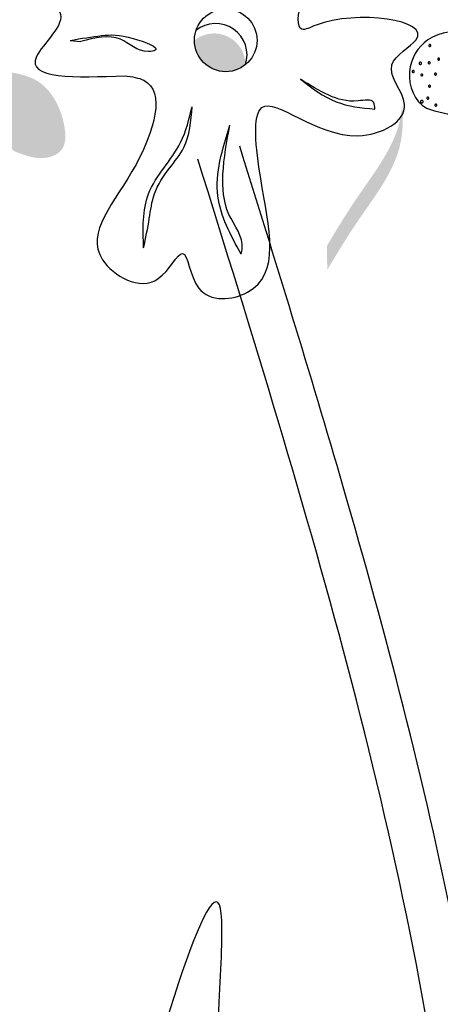
# Model space of a CAD drawing. Units: metres. Extents: x 8 to 300, y 78 to 245.
# Drawn here: x 37 to 38, y 164 to 166 of the extents above; entities that cross this region are included whole.
import ezdxf

# ---------------------------------------------------------------- set-up
doc = ezdxf.new("R2010")
doc.units = ezdxf.units.M
doc.layers.add('Z_Pflanzen', color=7, linetype='Continuous')

# ---------------------------------------------------------------- blocks, each defined once
blk = doc.blocks.new('Z_Lavendel_')
at = {"lineweight": 30, "true_color": 0x44a009}
blk.add_hatch(color=74, dxfattribs=at).paths.add_polyline_path([(-2.1325, 25.9089, -0.630747), (-2.2534, 25.9666, -0.630747)])
h = blk.add_hatch(color=74, dxfattribs=at)
edge = h.paths.add_edge_path()
edge.add_spline(control_points=[(-2.6802, 25.7039), (-2.6551, 25.694), (-2.6179, 25.6792), (-2.5553, 25.7057), (-2.5604, 25.7941), (-2.6085, 25.8764), (-2.6746, 25.8885), (-2.6987, 25.8929)], knot_values=[0, 0, 0, 0, 0.263378, 0.390226, 0.606853, 1.0243, 1.264234, 1.264234, 1.264234, 1.264234], degree=3, periodic=0)
edge.add_line((-2.6987, 25.8929), (-2.7365, 25.8718))
edge.add_line((-2.7365, 25.8718), (-2.6978, 25.8565))
edge.add_line((-2.6978, 25.8565), (-2.7485, 25.8315))
edge.add_line((-2.7485, 25.8315), (-2.6921, 25.8135))
edge.add_line((-2.6921, 25.8135), (-2.7503, 25.8029))
edge.add_line((-2.7503, 25.8029), (-2.6999, 25.7774))
edge.add_line((-2.6999, 25.7774), (-2.7673, 25.7693))
edge.add_line((-2.7673, 25.7693), (-2.6967, 25.742))
edge.add_line((-2.6967, 25.742), (-2.7128, 25.7311))
edge.add_line((-2.7128, 25.7311), (-2.6802, 25.7039))
h = blk.add_hatch(color=74, dxfattribs=at)
edge = h.paths.add_edge_path()
edge.add_spline(control_points=[(-1.9387, 25.4228), (-1.9164, 25.46), (-1.8596, 25.5549), (-1.7613, 25.6777), (-1.7583, 25.7786), (-1.7615, 25.8142)], knot_values=[0.549592, 0.549592, 0.549592, 0.549592, 1.117331, 1.997312, 2.458846, 2.458846, 2.458846, 2.458846], degree=3, periodic=0)
edge.add_spline(control_points=[(-1.7615, 25.8142), (-1.7626, 25.7983), (-1.775, 25.7184), (-1.8605, 25.6115), (-1.9173, 25.5166), (-1.9396, 25.4794)], knot_values=[3.19782, 3.19782, 3.19782, 3.19782, 4.05183, 7.578126, 9.853196, 9.853196, 9.853196, 9.853196], degree=3, periodic=0)
edge.add_line((-1.9396, 25.4794), (-1.9387, 25.4228))
at = {"color": 74, "lineweight": 30, "true_color": 0x44a009}
blk.add_line((-2.5477, 25.9665), (-2.5227, 25.9642), dxfattribs=at)
blk.add_circle((-2.1792, 25.9666), 0.0742, dxfattribs=at)
for centre, radius, start, end in [((-2.203, 25.9322), 0.0742, 341.6836, 128.9662), ((-1.696, 25.9546), 0.0025, 156.8846, 336.8846), ((-1.696, 25.9546), 0.0025, 336.8846, 156.8846), ((-1.7181, 25.9122), 0.00321, 156.8846, 336.8846), ((-1.7181, 25.9122), 0.00321, 336.8846, 156.8846), ((-1.6975, 25.9136), 0.0025, 156.8846, 336.8846), ((-1.6975, 25.9136), 0.0025, 336.8846, 156.8846), ((-1.6749, 25.9221), 0.0025, 156.8846, 336.8846), ((-1.6749, 25.9221), 0.0025, 336.8846, 156.8846), ((-1.735, 25.8925), 0.0025, 156.8846, 336.8846), ((-1.735, 25.8925), 0.0025, 336.8846, 156.8846), ((-1.7149, 25.8845), 0.0025, 156.8846, 336.8846), ((-1.7149, 25.8845), 0.0025, 336.8846, 156.8846), ((-1.6823, 25.8867), 0.0025, 156.8846, 336.8846), ((-1.6823, 25.8867), 0.0025, 336.8846, 156.8846), ((-1.6967, 25.8578), 0.0025, 156.8846, 336.8846), ((-1.6967, 25.8578), 0.0025, 336.8846, 156.8846), ((-1.7149, 25.8213), 0.00321, 156.8846, 336.8846), ((-1.7149, 25.8213), 0.00321, 336.8846, 156.8846), ((-1.7007, 25.8299), 0.0025, 156.8846, 336.8846), ((-1.7007, 25.8299), 0.0025, 336.8846, 156.8846), ((-1.6816, 25.8133), 0.0025, 156.8846, 336.8846), ((-1.6816, 25.8133), 0.0025, 336.8846, 156.8846)]:
    blk.add_arc(centre, radius, start, end, dxfattribs=at)
for points in [[(-2.1612, 26.3386), (-2.2048, 26.4983), (-2.3457, 26.5179), (-2.3599, 26.4349), (-2.4663, 26.4772), (-2.3722, 26.0924), (-2.5032, 26.1499), (-2.6396, 26.0782), (-2.5724, 26.0331), (-2.6276, 25.928), (-2.4176, 25.8826)], [(-2.4176, 25.8826), (-2.3732, 25.872), (-2.3917, 25.6727), (-2.471, 25.4466), (-2.3389, 25.4019), (-2.2815, 25.4614), (-2.2436, 25.3801), (-2.1278, 25.3694), (-2.0963, 25.6388), (-2.0937, 25.8071), (-1.8662, 25.7406), (-1.7555, 25.8147), (-1.7858, 25.9083), (-1.7283, 25.9678), (-1.9652, 26.0027), (-1.9986, 25.9929), (-1.999, 26.0577), (-1.9057, 26.1372)], [(-2.5477, 25.9665), (-2.4734, 25.9779), (-2.3985, 25.971), (-2.3461, 25.9432), (-2.3624, 25.9402), (-2.4284, 25.9692), (-2.5227, 25.9642)], [(-1.5301, 25.9544), (-1.5984, 25.984), (-1.7004, 25.9677), (-1.7438, 25.8924), (-1.7034, 25.8062), (-1.6323, 25.7784), (-1.6236, 25.7614)], [(-2.0023, 25.8747), (-1.918, 25.8212), (-1.8258, 25.8035)], [(-1.8258, 25.8035), (-1.8289, 25.8198), (-1.8652, 25.8231), (-1.9349, 25.8365), (-2.0023, 25.8747)], [(-2.3738, 25.4749), (-2.362, 25.6028), (-2.2861, 25.7248), (-2.2589, 25.8093)], [(-2.3738, 25.4749), (-2.3602, 25.5443), (-2.348, 25.6026), (-2.3126, 25.6634), (-2.2782, 25.7128), (-2.2589, 25.8093)], [(-2.1429, 25.46), (-2.1979, 25.5973), (-2.1694, 25.7655)], [(-2.1429, 25.46), (-2.1402, 25.4736), (-2.1716, 25.5542), (-2.1857, 25.6493), (-2.1694, 25.7655)], [(-0.9428, 16.2458), (-1.6149, 19.703), (-1.6366, 23.184), (-2.2453, 25.6853)], [(-0.1907, 9.1917), (-1.8813, 12.9678), (-3.0814, 18.2285), (-5.1131, 25.6082)], [(-1.5838, 20.5934), (-1.8938, 21.4657), (-2.1948, 23.6872), (-2.1897, 23.8971), (-2.4425, 23.152), (-2.1091, 21.261), (-1.6655, 20.2319), (-1.5604, 19.5748)]]:
    blk.add_spline(points, degree=3, dxfattribs=at)
for points, knots in [([(-0.8424, 16.2724), (-0.9236, 16.5781), (-1.0046, 16.8833), (-1.2337, 17.7988), (-1.3676, 18.4091), (-1.4963, 19.4039), (-1.5219, 19.7856), (-1.5289, 20.558), (-1.5143, 20.9478), (-1.4855, 21.8215), (-1.4721, 22.306), (-1.5201, 23.1478), (-1.5674, 23.5057), (-1.7088, 24.2117), (-1.8004, 24.561), (-1.9791, 25.1786), (-2.0627, 25.4477), (-2.1462, 25.7162)], [0, 0, 0, 0, 0.906253, 0.906253, 2.718759, 2.718759, 3.842991, 3.842991, 4.967224, 4.967224, 6.353725, 6.353725, 7.386311, 7.386311, 8.418897, 8.418897, 9.223379, 9.223379, 9.223379, 9.223379]), ([(-0.2833, 9.1449), (-0.4522, 9.4792), (-0.6213, 9.8139), (-1.118, 10.8224), (-1.4351, 11.5009), (-1.8966, 12.6728), (-2.0616, 13.1589), (-2.3443, 14.1446), (-2.4644, 14.6437), (-2.7918, 16.1503), (-2.9659, 17.1668), (-3.6994, 20.682), (-4.4553, 23.1281), (-5.2123, 25.5775)], [0, 0, 0, 0, 1.075846, 1.075846, 3.227537, 3.227537, 4.706692, 4.706692, 6.185846, 6.185846, 9.144155, 9.144155, 16.552151, 16.552151, 16.552151, 16.552151])]:
    blk.add_open_spline(points, degree=3, knots=knots, dxfattribs=at)

msp = doc.modelspace()

# ---------------------------------------------------------------- block references
at = {"layer": 'Z_Pflanzen', "color": 74, "true_color": 0x44a009}
msp.add_blockref('Z_Lavendel_', (40.1351, 140.1219), dxfattribs=at)

doc.saveas('drawing.dxf')
